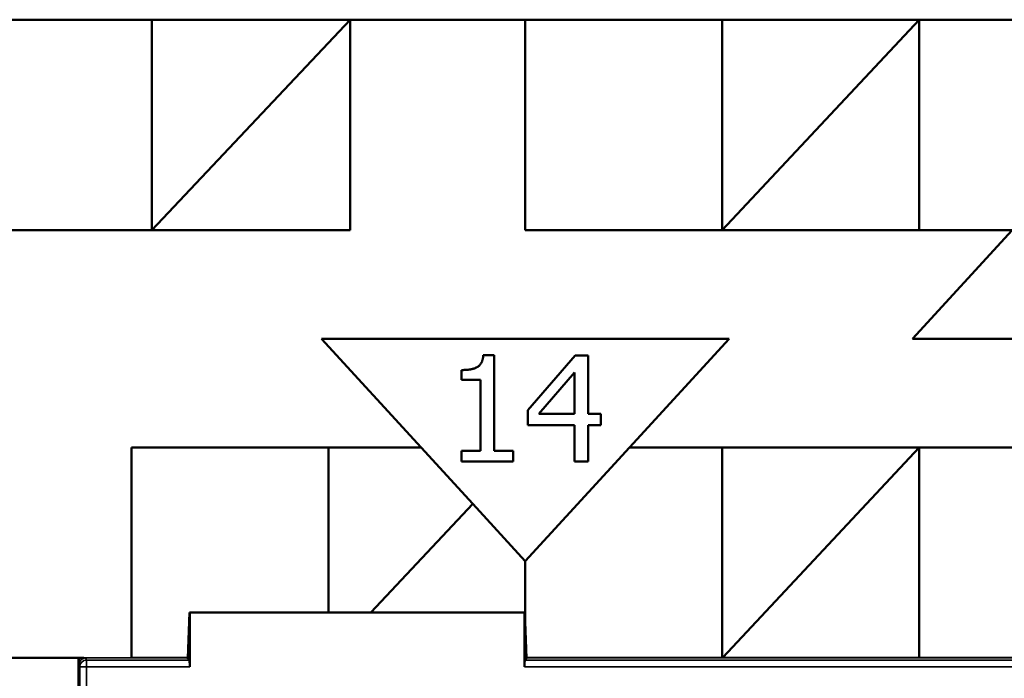
# Model space of a CAD drawing. Units: inches. Extents: x 0.1 to 45.2, y 0.8 to 28.5.
# Drawn here: x 13.2 to 13.9, y 9.4 to 9.9 of the extents above; entities that cross this region are included whole.
import ezdxf

# ---------------------------------------------------------------- set-up
doc = ezdxf.new("R2010")
doc.units = ezdxf.units.IN
doc.header["$LTSCALE"] = 1.333333
doc.header["$MEASUREMENT"] = 0
doc.layers.add('Visible (ANSI)', color=7, linetype='Continuous', lineweight=50)
doc.layers.add('Visible Narrow (ANSI)', color=7, linetype='Continuous', lineweight=35)

msp = doc.modelspace()

# ---------------------------------------------------------------- linework, layer by layer
at = {"layer": 'Visible (ANSI)'}
for p, q in [((13.10326, 9.90299), (13.24826, 9.90299)), ((13.24826, 9.90299), (13.39426, 9.90299)), ((13.24826, 9.74799), (13.24826, 9.90299)), ((13.24826, 9.74799), (13.39426, 9.90299)), ((13.39426, 9.90299), (13.52326, 9.90299)), ((13.39426, 9.90299), (13.39426, 9.74799)), ((13.52326, 9.90299), (13.66826, 9.90299)), ((13.52326, 9.74799), (13.52326, 9.90299)), ((13.66826, 9.90299), (13.81326, 9.90299)), ((13.66826, 9.74799), (13.66826, 9.90299)), ((13.66826, 9.74799), (13.81326, 9.90299)), ((13.81326, 9.90299), (13.95826, 9.90299)), ((13.81326, 9.90299), (13.81326, 9.74799)), ((13.39426, 9.74799), (12.74496, 9.74799)), ((13.88157, 9.74799), (13.52326, 9.74799)), ((13.80826, 9.66799), (13.88157, 9.74799)), ((13.44657, 9.58799), (13.37326, 9.66799)), ((13.37326, 9.66799), (13.67326, 9.66799)), ((13.67326, 9.66799), (13.59996, 9.58799)), ((14.10826, 9.66799), (13.80826, 9.66799)), ((13.49233, 9.65589), (13.50042, 9.65589)), ((13.50042, 9.65589), (13.50042, 9.5856)), ((13.52501, 9.61543), (13.5599, 9.65563)), ((13.5599, 9.65563), (13.56951, 9.65563)), ((13.56951, 9.65563), (13.56951, 9.61284)), ((13.47621, 9.63787), (13.47621, 9.64501)), ((13.53323, 9.61284), (13.55946, 9.64331)), ((13.55946, 9.64331), (13.55946, 9.61284)), ((13.49037, 9.63787), (13.47621, 9.63787)), ((13.49037, 9.5856), (13.49037, 9.63787)), ((13.52501, 9.60443), (13.52501, 9.61543)), ((13.55946, 9.61284), (13.53323, 9.61284)), ((13.56951, 9.61284), (13.5788, 9.61284)), ((13.5788, 9.61284), (13.5788, 9.60443)), ((13.55946, 9.60443), (13.52501, 9.60443)), ((13.55946, 9.57763), (13.55946, 9.60443)), ((13.56951, 9.60443), (13.56951, 9.57763)), ((13.5788, 9.60443), (13.56951, 9.60443)), ((13.23326, 9.43318), (13.23326, 9.58799)), ((13.23326, 9.58799), (13.44657, 9.58799)), ((13.37826, 9.46641), (13.37826, 9.58799)), ((13.44657, 9.58799), (13.48452, 9.54657)), ((13.47621, 9.5856), (13.49037, 9.5856)), ((13.47621, 9.57763), (13.47621, 9.5856)), ((13.50042, 9.5856), (13.51427, 9.5856)), ((13.51427, 9.5856), (13.51427, 9.57763)), ((13.52326, 9.50429), (13.59996, 9.58799)), ((13.59996, 9.58799), (14.39426, 9.58799)), ((13.66826, 9.43344), (13.66826, 9.58799)), ((13.66855, 9.4333), (13.81326, 9.58799)), ((13.81326, 9.58799), (13.81326, 9.4333)), ((13.51427, 9.57763), (13.47621, 9.57763)), ((13.56951, 9.57763), (13.55946, 9.57763)), ((13.40952, 9.46641), (13.48452, 9.54657)), ((13.48452, 9.54657), (13.52326, 9.50429)), ((13.52326, 9.50429), (13.52326, 9.45537)), ((13.27485, 9.4329), (13.27602, 9.46641)), ((13.2762, 9.46641), (13.27602, 9.46641)), ((13.2762, 9.46641), (13.5227, 9.46641)), ((13.2762, 9.42644), (13.2762, 9.46641)), ((13.5227, 9.46641), (13.52288, 9.46641)), ((13.5227, 9.46641), (13.5227, 9.42644)), ((13.52288, 9.46641), (13.52405, 9.4329)), ((13.19821, 9.43299), (13.10426, 9.43299)), ((13.19445, 9.43299), (13.19445, 9.15475)), ((13.2745, 9.4329), (13.27443, 9.43299)), ((13.27485, 9.43299), (13.27443, 9.43299)), ((13.2745, 9.4329), (13.27485, 9.4329)), ((13.27603, 9.43143), (13.27485, 9.4329)), ((13.52405, 9.4329), (13.52287, 9.43143)), ((13.52446, 9.43299), (13.52404, 9.43299)), ((13.52405, 9.4329), (13.5244, 9.4329)), ((13.52446, 9.43299), (13.5244, 9.4329))]:
    msp.add_line(p, q, dxfattribs=at)
for centre, major_axis, start_param, end_param in [((13.27445, 9.44298), (0, 0.01), 2.8369, 3.097959), ((13.27602, 9.42644), (0, 0.005), 4.712389, 6.239552), ((13.52288, 9.42644), (0, -0.005), 3.185226, 4.712389), ((13.52445, 9.44298), (0, -0.01), 0.043633, 0.304693)]:
    msp.add_ellipse(centre, major_axis=major_axis, ratio=0.034921, start_param=start_param, end_param=end_param, dxfattribs=at)
msp.add_open_spline([(13.47621, 9.64501), (13.48424, 9.64501), (13.49183, 9.64957), (13.49233, 9.65589)], degree=2, dxfattribs=at)
msp.add_open_spline([(13.19452, 9.43299), (13.19455, 9.43102), (13.19458, 9.42948), (13.19462, 9.42801), (13.19462, 9.42799), (13.19462, 9.42798)], degree=3, knots=[0.02822004, 0.02822004, 0.02822004, 0.02822004, 0.0577597, 0.0577597, 0.05810515, 0.05810515, 0.05810515, 0.05810515], dxfattribs=at)
at = {"layer": 'Visible Narrow (ANSI)'}
for p, q in [((13.19961, 9.43299), (13.19961, 9.43318)), ((13.23326, 9.43318), (13.19961, 9.43318)), ((13.20024, 9.43143), (13.19961, 9.43299)), ((13.19961, 9.43299), (13.27443, 9.43299)), ((13.27603, 9.43143), (13.20024, 9.43143)), ((13.20024, 9.42644), (13.20024, 9.43143)), ((13.27434, 9.43344), (13.23326, 9.43344)), ((14.37466, 9.43143), (13.52287, 9.43143)), ((13.52446, 9.43299), (14.37529, 9.43299)), ((13.66826, 9.43344), (13.52455, 9.43344)), ((13.66885, 9.43361), (13.66826, 9.43361)), ((13.81326, 9.4333), (13.66855, 9.4333)), ((13.95826, 9.43344), (13.81326, 9.43344)), ((13.19462, 9.42798), (13.19524, 9.42644)), ((13.19524, 9.42644), (13.20024, 9.42644)), ((13.19524, 9.42644), (13.19524, 9.38554)), ((13.20024, 9.38554), (13.20024, 9.42644)), ((13.20024, 9.42644), (13.2762, 9.42644)), ((13.5227, 9.42644), (14.37466, 9.42644))]:
    msp.add_line(p, q, dxfattribs=at)
for centre, major_axis, ratio, start_param, end_param in [((13.19962, 9.42796), (-0.00187, 0.00467), 0.994508, 5.903243, 7.473278), ((13.20024, 9.42644), (-0.00464, -0.00186), 0.998896, 4.332447, 5.902482)]:
    msp.add_ellipse(centre, major_axis=major_axis, ratio=ratio, start_param=start_param, end_param=end_param, dxfattribs=at)
msp.add_open_spline([(13.19961, 9.43318), (13.19926, 9.43318), (13.19892, 9.43315), (13.19845, 9.43305), (13.19833, 9.43302), (13.19821, 9.43299)], degree=3, knots=[-0.020799943, -0.020799943, -0.020799943, -0.020799943, -0.018148269, -0.018148269, -0.017194856, -0.017194856, -0.017194856, -0.017194856], dxfattribs=at)

doc.saveas('drawing.dxf')
